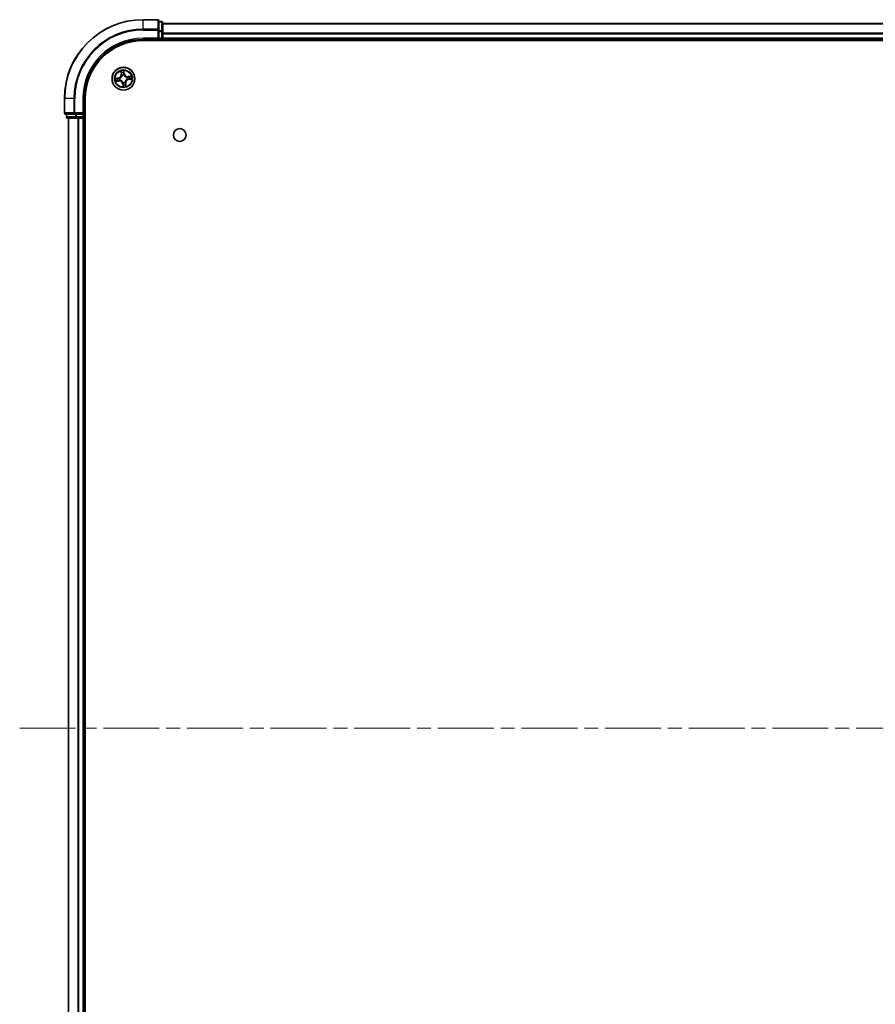
# Model space of a CAD drawing. Units: millimetres. Extents: x 36 to 9871, y 20 to 1706.
# Drawn here: x 1719 to 1937, y 270 to 520 of the extents above; entities that cross this region are included whole.
import ezdxf

# ---------------------------------------------------------------- set-up
doc = ezdxf.new("R2010")
doc.units = ezdxf.units.MM
doc.header["$LTSCALE"] = 2.5
doc.linetypes.add('CHAIN', pattern=[0.3543, 0.2362, -0.0295, 0.0591, -0.0295])
for name, color, linetype, lineweight in [('Centerline (ISO)', 131, 'Continuous', 18), ('Visible (ISO)', 7, 'Continuous', 35), ('Visible Narrow (ISO)', 7, 'Continuous', 25)]:
    doc.layers.add(name, color=color, linetype=linetype, lineweight=lineweight)

msp = doc.modelspace()

# ---------------------------------------------------------------- linework, layer by layer
at = {"layer": 'Centerline (ISO)', "linetype": 'CHAIN', "ltscale": 23.990969}
msp.add_line((1719.3794, 340.2779), (2172.0984, 340.2779), dxfattribs=at)
at = {"layer": 'Visible (ISO)'}
for p, q in [((1754.4389, 520.2779), (1750.7389, 520.2779)), ((1754.7389, 517.6373), (1754.7389, 519.9779)), ((1755.4389, 519.7779), (1754.7389, 519.7779)), ((1755.7389, 517.2365), (1755.7389, 519.4779)), ((2135.7389, 519.2779), (1755.7389, 519.2779)), ((1754.4389, 515.5779), (1754.7389, 515.2779)), ((1754.7389, 517.2365), (1754.7389, 517.6373)), ((1754.7389, 517.2365), (1754.7389, 515.5779)), ((1754.7389, 515.2779), (1754.7389, 515.5779)), ((1755.7389, 515.5779), (1755.7389, 517.2365)), ((1755.7389, 515.2779), (1755.7389, 515.5779)), ((1750.7389, 515.2779), (1754.7389, 515.2779)), ((1750.7389, 514.9779), (2140.7389, 514.9779)), ((1754.7389, 515.2779), (1755.4389, 515.2779)), ((1755.7389, 515.2779), (2135.7389, 515.2779)), ((1755.7389, 514.9779), (1755.7389, 515.2779)), ((1730.7389, 500.2779), (1730.7389, 496.5779)), ((1735.7389, 496.2779), (1735.7389, 500.2779)), ((1736.0389, 180.2779), (1736.0389, 500.2779)), ((1731.0389, 496.2779), (1733.3794, 496.2779)), ((1731.2389, 496.2779), (1731.2389, 495.5779)), ((1731.5389, 495.2779), (1733.7803, 495.2779)), ((1731.7389, 495.2779), (1731.7389, 185.2779)), ((1733.3794, 496.2779), (1733.7803, 496.2779)), ((1735.4389, 496.2779), (1733.7803, 496.2779)), ((1733.7803, 495.2779), (1734.1558, 495.2779)), ((1734.1558, 495.2779), (1734.3794, 495.2779)), ((1734.3794, 495.2779), (1735.4389, 495.2779)), ((1735.7389, 496.2779), (1735.4389, 496.5779)), ((1735.4389, 496.2779), (1735.7389, 496.2779)), ((1735.4389, 495.2779), (1735.7389, 495.2779)), ((1735.7389, 495.5779), (1735.7389, 496.2779)), ((1735.7389, 495.2779), (1736.0389, 495.2779)), ((1735.7389, 185.2779), (1735.7389, 495.2779))]:
    msp.add_line(p, q, dxfattribs=at)
for centre, radius in [((1745.7389, 505.2779), 2.9), ((1760.0389, 490.9779), 1.621)]:
    msp.add_circle(centre, radius, dxfattribs=at)
for centre, radius, start, end in [((1750.7389, 500.2779), 20, 90, 180), ((1754.4389, 519.9779), 0.3, 0, 90), ((1755.4389, 519.4779), 0.3, 0, 90), ((1755.4389, 515.5779), 0.3, 270, 0), ((1750.7389, 500.2779), 15, 90, 180), ((1750.7389, 500.2779), 14.7, 90, 180), ((1731.0389, 496.5779), 0.3, 180, 270), ((1731.5389, 495.5779), 0.3, 180, 270), ((1735.4389, 495.5779), 0.3, 270, 0)]:
    msp.add_arc(centre, radius, start, end, dxfattribs=at)
at = {"layer": 'Visible Narrow (ISO)'}
for p, q in [((1750.7389, 520.2083), (1750.7389, 520.2779)), ((1750.7389, 520.2083), (1754.4389, 520.2083)), ((1750.7389, 517.8678), (1750.7389, 520.2083)), ((1754.4389, 517.8678), (1750.7389, 517.8678)), ((1750.7389, 517.8678), (1750.7389, 517.6373)), ((1754.4389, 520.2083), (1754.4389, 520.2779)), ((1754.4389, 520.2083), (1754.4389, 517.8678)), ((1754.4389, 517.6373), (1754.4389, 517.8678)), ((1754.7389, 519.7083), (1755.4389, 519.7083)), ((1755.4389, 519.7083), (1755.4389, 519.7779)), ((1755.4389, 519.7083), (1755.4389, 517.467)), ((1755.7389, 519.2315), (2135.7389, 519.2315)), ((1750.7389, 517.6373), (1754.4389, 517.6373)), ((1750.7389, 515.5779), (1750.7389, 515.2779)), ((1754.4389, 515.5779), (1750.7389, 515.5779)), ((1754.4389, 517.6373), (1754.4389, 515.5779)), ((1754.4389, 517.6373), (1754.7389, 517.6373)), ((1755.4389, 517.467), (1754.7389, 517.467)), ((1754.7389, 517.2365), (1755.4389, 517.2365)), ((1755.4389, 515.5779), (1754.7389, 515.5779)), ((1755.4389, 517.2365), (1755.4389, 517.467)), ((1755.4389, 517.2365), (1755.4389, 515.5779)), ((1755.4389, 517.2365), (1755.7389, 517.2365)), ((1755.4389, 515.2779), (1755.4389, 515.5779)), ((1755.4389, 515.5779), (1755.7389, 515.5779)), ((2135.7389, 516.8378), (1755.7389, 516.8378)), ((1755.7389, 516.6842), (2135.7389, 516.6842)), ((2135.7389, 515.5779), (1755.7389, 515.5779)), ((1755.4389, 515.2779), (1755.4389, 514.9779)), ((1744.4508, 505.5003), (1743.6812, 505.3755)), ((1743.9749, 505.3727), (1744.4587, 505.4511)), ((1744.4587, 505.4511), (1744.4508, 505.5003)), ((1744.4587, 505.4511), (1744.4704, 505.3794)), ((1744.7764, 505.3881), (1744.7976, 505.3857)), ((1745.0637, 507.2241), (1745.1615, 506.4506)), ((1745.2109, 506.4569), (1745.1494, 506.9431)), ((1745.2109, 506.4569), (1745.1615, 506.4506)), ((1745.2109, 506.4569), (1745.283, 506.466)), ((1745.3695, 506.1503), (1745.3611, 506.17)), ((1745.8337, 507.0418), (1745.9122, 506.558)), ((1745.9613, 506.566), (1745.8366, 507.3356)), ((1745.9122, 506.558), (1745.8404, 506.5464)), ((1745.8491, 506.2404), (1745.8467, 506.2192)), ((1745.9122, 506.558), (1745.9613, 506.566)), ((1746.6114, 505.6473), (1746.631, 505.6556)), ((1747.6852, 505.9531), (1746.9117, 505.8553)), ((1746.9179, 505.8059), (1746.9117, 505.8553)), ((1746.9179, 505.8059), (1747.4042, 505.8674)), ((1746.9179, 505.8059), (1746.9271, 505.7338)), ((1743.7927, 504.6026), (1744.5661, 504.7004)), ((1744.5599, 504.7499), (1744.0736, 504.6883)), ((1744.5599, 504.7499), (1744.5508, 504.8219)), ((1744.5599, 504.7499), (1744.5661, 504.7004)), ((1744.8664, 504.9084), (1744.8468, 504.9001)), ((1745.5657, 503.9977), (1745.5165, 503.9897)), ((1745.5165, 503.9897), (1745.6413, 503.2201)), ((1745.5657, 503.9977), (1745.6374, 504.0093)), ((1745.6441, 503.5139), (1745.5657, 503.9977)), ((1745.6287, 504.3153), (1745.6311, 504.3365)), ((1746.1084, 504.4054), (1746.1167, 504.3857)), ((1746.2669, 504.0988), (1746.1949, 504.0897)), ((1746.2669, 504.0988), (1746.3163, 504.1051)), ((1746.2669, 504.0988), (1746.3284, 503.6126)), ((1746.4142, 503.3316), (1746.3163, 504.1051)), ((1746.7014, 505.1676), (1746.6802, 505.1701)), ((1747.0191, 505.1046), (1747.0075, 505.1763)), ((1747.5029, 505.1831), (1747.0191, 505.1046)), ((1747.0191, 505.1046), (1747.0271, 505.0554)), ((1747.0271, 505.0554), (1747.7967, 505.1802)), ((1730.8084, 500.2779), (1730.7389, 500.2779)), ((1730.8084, 496.5779), (1730.8084, 500.2779)), ((1733.149, 500.2779), (1730.8084, 500.2779)), ((1733.149, 500.2779), (1733.149, 496.5779)), ((1733.149, 500.2779), (1733.3794, 500.2779)), ((1733.3794, 496.5779), (1733.3794, 500.2779)), ((1735.4389, 500.2779), (1735.7389, 500.2779)), ((1735.4389, 500.2779), (1735.4389, 496.5779)), ((1730.7389, 496.5779), (1730.8084, 496.5779)), ((1733.149, 496.5779), (1730.8084, 496.5779)), ((1731.2389, 495.5779), (1731.3084, 495.5779)), ((1731.3084, 495.5779), (1731.3084, 496.2779)), ((1733.5498, 495.5779), (1731.3084, 495.5779)), ((1731.8084, 185.2779), (1731.8084, 495.2779)), ((1733.149, 496.5779), (1733.3794, 496.5779)), ((1735.4389, 496.5779), (1733.3794, 496.5779)), ((1733.3794, 496.2779), (1733.3794, 496.5779)), ((1733.5498, 496.2779), (1733.5498, 495.5779)), ((1733.5498, 495.5779), (1733.7803, 495.5779)), ((1733.7803, 495.5779), (1733.7803, 496.2779)), ((1735.4389, 495.5779), (1733.7803, 495.5779)), ((1733.7803, 495.2779), (1733.7803, 495.5779)), ((1734.149, 495.2779), (1734.149, 185.2779)), ((1734.3794, 185.2779), (1734.3794, 495.2779)), ((1735.4389, 496.2779), (1735.4389, 495.5779)), ((1735.4389, 495.5779), (1735.7389, 495.5779)), ((1735.4389, 495.2779), (1735.4389, 495.5779)), ((1735.4389, 495.2779), (1735.4389, 185.2779)), ((1736.0389, 495.5779), (1735.7389, 495.5779))]:
    msp.add_line(p, q, dxfattribs=at)
for radius in [2.8677, 2.3092, 2.1415]:
    msp.add_circle((1745.7389, 505.2779), radius, dxfattribs=at)
for centre, radius, start, end in [((1750.7389, 500.2779), 19.9305, 90, 180), ((1750.7389, 500.2779), 17.59, 90, 180), ((1750.7389, 500.2779), 17.3595, 90, 180), ((1750.7389, 500.2779), 15.3, 90, 180), ((1745.7389, 505.2779), 2.0601, 177.283482, 199.134319), ((1745.7389, 505.2779), 1.6122, 177.90138, 198.516421), ((1744.3141, 506.3434), 0.8542, 279.2089, 7.2089), ((1744.3141, 506.3434), 0.904, 279.2089, 7.2089), ((1745.7389, 505.2779), 0.9688, 173.466945, 202.950856), ((1745.7389, 505.2779), 0.9475, 173.466945, 202.950856), ((1745.7389, 505.2779), 2.0601, 87.283482, 109.134319), ((1745.7389, 505.2779), 1.6122, 87.90138, 108.516421), ((1745.7389, 505.2779), 0.9688, 83.466945, 112.950856), ((1745.7389, 505.2779), 0.9475, 83.466945, 112.950856), ((1746.8045, 506.7027), 0.904, 189.2089, 277.2089), ((1746.8045, 506.7027), 0.8542, 189.2089, 277.2089), ((1745.7389, 505.2779), 0.9475, 353.466945, 22.950856), ((1745.7389, 505.2779), 0.9688, 353.466945, 22.950856), ((1745.7389, 505.2779), 1.6122, 357.90138, 18.516421), ((1745.7389, 505.2779), 2.0601, 357.283482, 19.134319), ((1744.6733, 503.853), 0.904, 9.2089, 97.2089), ((1744.6733, 503.853), 0.8542, 9.2089, 97.2089), ((1745.7389, 505.2779), 0.9688, 263.466945, 292.950856), ((1745.7389, 505.2779), 0.9475, 263.466945, 292.950856), ((1745.7389, 505.2779), 2.0601, 267.283482, 289.134319), ((1745.7389, 505.2779), 1.6122, 267.90138, 288.516421), ((1747.1638, 504.2123), 0.904, 99.2089, 187.2089), ((1747.1638, 504.2123), 0.8542, 99.2089, 187.2089)]:
    msp.add_arc(centre, radius, start, end, dxfattribs=at)
for centre, major_axis, ratio, start_param, end_param in [((1754.4389, 519.9779), (0.3, 0), 0.76822128, 0, 1.57079633), ((1754.4389, 517.6373), (0.3, 0), 0.76822128, 0, 1.57079633), ((1755.4389, 519.4779), (0.3, 0), 0.76822128, 0, 1.57079633), ((1755.4389, 517.2365), (0.3, 0), 0.76822128, 0, 1.57079633), ((1743.9829, 505.3235), (-0.0052, 0.0497), 0.54850665, 0.10442473, 1.4996069), ((1744.1726, 505.3353), (0.0008, 0.05), 0.89574018, 0.19731949, 1.55274262), ((1744.4783, 505.3302), (0.0008, 0.05), 0.89572054, 0.1973017, 1.54834765), ((1744.8209, 505.383), (-0.016, 0.0474), 0.87684641, 0.18229136, 1.17990219), ((1744.8209, 505.383), (-0.0216, 0.0451), 0.41070123, 0.09573579, 1.31868747), ((1745.1988, 506.9494), (-0.0492, -0.0091), 0.54850665, 4.7835784, 6.17876057), ((1745.2412, 506.7641), (-0.0477, -0.0149), 0.89574018, 4.73044269, 6.08586581), ((1745.3324, 506.4722), (-0.0477, -0.0149), 0.89572054, 4.73483766, 6.08588361), ((1745.3786, 506.1287), (-0.05, 0.0019), 0.87684642, 5.10328313, 6.10089396), ((1745.3786, 506.1287), (-0.0494, 0.0079), 0.41070123, 4.96449783, 6.18744952), ((1745.7845, 507.0339), (0.0497, 0.0052), 0.54850665, 0.10442473, 1.4996069), ((1745.7913, 506.5384), (0.05, -0.0008), 0.89572054, 0.1973017, 1.54834765), ((1745.7963, 506.8442), (0.05, -0.0008), 0.89574018, 0.19731949, 1.55274262), ((1745.844, 506.1959), (0.0451, 0.0216), 0.41070123, 0.09573579, 1.31868747), ((1745.844, 506.1959), (0.0474, 0.016), 0.87684641, 0.18229136, 1.17990219), ((1746.5898, 505.6382), (0.0019, 0.05), 0.87684642, 5.10328313, 6.10089396), ((1746.5898, 505.6382), (0.0079, 0.0494), 0.41070123, 4.96449783, 6.18744952), ((1746.9333, 505.6844), (-0.0149, 0.0477), 0.89572054, 4.73483766, 6.08588361), ((1747.2252, 505.7756), (-0.0149, 0.0477), 0.89574018, 4.73044269, 6.08586581), ((1747.4104, 505.8179), (-0.0091, 0.0492), 0.54850665, 4.7835784, 6.17876057), ((1744.0674, 504.7378), (0.0091, -0.0492), 0.54850665, 4.7835784, 6.17876057), ((1744.2527, 504.7801), (0.0149, -0.0477), 0.89574018, 4.73044269, 6.08586581), ((1744.5445, 504.8713), (0.0149, -0.0477), 0.89572054, 4.73483766, 6.08588361), ((1744.8881, 504.9175), (-0.0019, -0.05), 0.87684642, 5.10328313, 6.10089396), ((1744.8881, 504.9175), (-0.0079, -0.0494), 0.41070123, 4.96449783, 6.18744952), ((1745.6338, 504.3598), (-0.0474, -0.016), 0.87684641, 0.18229136, 1.17990219), ((1745.6338, 504.3598), (-0.0451, -0.0216), 0.41070123, 0.09573579, 1.31868747), ((1745.6815, 503.7115), (-0.05, 0.0008), 0.89574018, 0.19731949, 1.55274262), ((1745.6866, 504.0173), (-0.05, 0.0008), 0.89572054, 0.1973017, 1.54834765), ((1745.6933, 503.5218), (-0.0497, -0.0052), 0.54850665, 0.10442473, 1.4996069), ((1746.0992, 504.427), (0.0494, -0.0079), 0.41070123, 4.96449783, 6.18744952), ((1746.0992, 504.427), (0.05, -0.0019), 0.87684642, 5.10328313, 6.10089396), ((1746.1454, 504.0835), (0.0477, 0.0149), 0.89572054, 4.73483766, 6.08588361), ((1746.2367, 503.7916), (0.0477, 0.0149), 0.89574018, 4.73044269, 6.08586581), ((1746.279, 503.6063), (0.0492, 0.0091), 0.54850665, 4.7835784, 6.17876057), ((1746.6569, 505.1727), (0.0216, -0.0451), 0.41070123, 0.09573579, 1.31868747), ((1746.6569, 505.1727), (0.016, -0.0474), 0.87684641, 0.18229136, 1.17990219), ((1746.9995, 505.2255), (-0.0008, -0.05), 0.89572054, 0.1973017, 1.54834765), ((1747.3053, 505.2205), (-0.0008, -0.05), 0.89574018, 0.19731949, 1.55274262), ((1747.4949, 505.2322), (0.0052, -0.0497), 0.54850665, 0.10442473, 1.4996069), ((1731.0389, 496.5779), (0, -0.3), 0.76822128, 4.71238898, 6.28318531), ((1731.5389, 495.5779), (0, -0.3), 0.76822128, 4.71238898, 6.28318531), ((1733.3794, 496.5779), (0, -0.3), 0.76822128, 4.71238898, 6.28318531), ((1733.7803, 495.5779), (0, -0.3), 0.76822128, 4.71238898, 6.28318531)]:
    msp.add_ellipse(centre, major_axis=major_axis, ratio=ratio, start_param=start_param, end_param=end_param, dxfattribs=at)
for points, knots in [([(1743.9749, 505.3727), (1743.9517, 505.3696), (1743.9273, 505.368), (1743.8624, 505.3664), (1743.8214, 505.3676), (1743.7469, 505.3713), (1743.7139, 505.3734), (1743.6812, 505.3755)], [-0.0320559737, -0.0320559737, -0.0320559737, -0.0320559737, -0.0236501899, -0.0236501899, -0.0102009359, -0.0102009359, 0.0003383294, 0.0003383294, 0.0003383294, 0.0003383294]), ([(1743.6812, 505.3755), (1743.7119, 505.3663), (1743.743, 505.357), (1743.813, 505.3382), (1743.8514, 505.3293), (1743.9116, 505.3224), (1743.9341, 505.3217), (1743.9553, 505.3242)], [-0.0003383294, -0.0003383294, -0.0003383294, -0.0003383294, 0.0102009359, 0.0102009359, 0.0236501899, 0.0236501899, 0.0320559737, 0.0320559737, 0.0320559737, 0.0320559737]), ([(1743.9553, 505.3242), (1743.9916, 505.3285), (1744.0249, 505.3318), (1744.0832, 505.3362), (1744.1082, 505.3372), (1744.1278, 505.3369)], [-0.0289828459, -0.0289828459, -0.0289828459, -0.0289828459, -0.0145850634, -0.0145850634, 0, 0, 0, 0]), ([(1744.1646, 505.3844), (1744.143, 505.3848), (1744.1155, 505.3839), (1744.0514, 505.3799), (1744.0148, 505.3768), (1743.9749, 505.3727)], [0, 0, 0, 0, 0.0145850634, 0.0145850634, 0.0289828459, 0.0289828459, 0.0289828459, 0.0289828459]), ([(1744.1278, 505.3369), (1744.1788, 505.3361), (1744.2297, 505.3353), (1744.3317, 505.3337), (1744.3826, 505.3329), (1744.4336, 505.3321)], [-0.0687798542, -0.0687798542, -0.0687798542, -0.0687798542, -0.0343899271, -0.0343899271, 0, 0, 0, 0]), ([(1744.4704, 505.3794), (1744.4194, 505.3802), (1744.3684, 505.3811), (1744.2665, 505.3827), (1744.2156, 505.3836), (1744.1646, 505.3844)], [0, 0, 0, 0, 0.0343899271, 0.0343899271, 0.0687798542, 0.0687798542, 0.0687798542, 0.0687798542]), ([(1744.4336, 505.3321), (1744.5064, 505.3309), (1744.5793, 505.3376), (1744.6937, 505.3618), (1744.7348, 505.3732), (1744.7764, 505.3881)], [-0.0982412545, -0.0982412545, -0.0982412545, -0.0982412545, -0.0491206273, -0.0491206273, -0.0217758941, -0.0217758941, -0.0217758941, -0.0217758941]), ([(1744.7977, 505.427), (1744.7579, 505.414), (1744.7186, 505.404), (1744.6093, 505.383), (1744.5397, 505.3776), (1744.4704, 505.3794)], [0.0217758941, 0.0217758941, 0.0217758941, 0.0217758941, 0.0491206273, 0.0491206273, 0.0982412545, 0.0982412545, 0.0982412545, 0.0982412545]), ([(1744.7976, 505.3857), (1744.8126, 505.393), (1744.8275, 505.4008), (1744.9173, 505.4507), (1744.9896, 505.5032), (1745.0985, 505.6077), (1745.1382, 505.6525), (1745.174, 505.7004), (1745.2098, 505.7482), (1745.2415, 505.7989), (1745.3109, 505.9329), (1745.3409, 506.0171), (1745.3633, 506.1174), (1745.3666, 506.1339), (1745.3695, 506.1503)], [-0.174866013, -0.174866013, -0.174866013, -0.174866013, -0.16940495, -0.16940495, -0.141674077, -0.141674077, -0.124342281, -0.124342281, -0.124342281, -0.107010485, -0.107010485, -0.079279611, -0.079279611, -0.073818549, -0.073818549, -0.073818549, -0.073818549]), ([(1745.3298, 506.1386), (1745.3273, 506.1229), (1745.3244, 506.1073), (1745.3046, 506.0122), (1745.2778, 505.9326), (1745.2148, 505.8074), (1745.1859, 505.7603), (1745.1529, 505.7161), (1745.1198, 505.672), (1745.0828, 505.6309), (1744.9805, 505.5351), (1744.9117, 505.4869), (1744.8261, 505.441), (1744.8119, 505.4338), (1744.7977, 505.427)], [0.073818549, 0.073818549, 0.073818549, 0.073818549, 0.079279611, 0.079279611, 0.107010485, 0.107010485, 0.124342281, 0.124342281, 0.124342281, 0.141674077, 0.141674077, 0.16940495, 0.16940495, 0.174866013, 0.174866013, 0.174866013, 0.174866013]), ([(1745.1903, 506.9756), (1745.1878, 506.9905), (1745.1835, 507.0055), (1745.1693, 507.0448), (1745.1575, 507.069), (1745.1327, 507.1146), (1745.1198, 507.136), (1745.0925, 507.1798), (1745.078, 507.202), (1745.0637, 507.2241)], [0, 0, 0, 0, 0.0059340385, 0.0059340385, 0.0154285, 0.0154285, 0.0237449879, 0.0237449879, 0.0323943032, 0.0323943032, 0.0323943032, 0.0323943032]), ([(1745.0637, 507.2241), (1745.0729, 507.1988), (1745.0822, 507.1734), (1745.0999, 507.1235), (1745.1083, 507.0991), (1745.1248, 507.0474), (1745.1328, 507.0201), (1745.1434, 506.9761), (1745.1469, 506.9595), (1745.1494, 506.9431)], [-0.0323943032, -0.0323943032, -0.0323943032, -0.0323943032, -0.0237449879, -0.0237449879, -0.0154285, -0.0154285, -0.0059340385, -0.0059340385, 0, 0, 0, 0]), ([(1745.1494, 506.9431), (1745.1568, 506.9034), (1745.1641, 506.8673), (1745.1784, 506.8047), (1745.1853, 506.7783), (1745.1917, 506.7579)], [0, 0, 0, 0, 0.014491423, 0.014491423, 0.0289828459, 0.0289828459, 0.0289828459, 0.0289828459]), ([(1745.2269, 506.8066), (1745.2212, 506.8252), (1745.2151, 506.8493), (1745.2028, 506.9063), (1745.1965, 506.9394), (1745.1903, 506.9756)], [-0.0289828459, -0.0289828459, -0.0289828459, -0.0289828459, -0.014491423, -0.014491423, 0, 0, 0, 0]), ([(1745.1917, 506.7579), (1745.2069, 506.7092), (1745.2221, 506.6606), (1745.2526, 506.5633), (1745.2678, 506.5146), (1745.283, 506.466)], [0, 0, 0, 0, 0.0343899271, 0.0343899271, 0.0687798542, 0.0687798542, 0.0687798542, 0.0687798542]), ([(1745.318, 506.5146), (1745.3028, 506.5633), (1745.2876, 506.612), (1745.2573, 506.7093), (1745.2421, 506.7579), (1745.2269, 506.8066)], [-0.0687798542, -0.0687798542, -0.0687798542, -0.0687798542, -0.0343899271, -0.0343899271, 0, 0, 0, 0]), ([(1745.283, 506.466), (1745.3043, 506.4), (1745.3188, 506.3316), (1745.3296, 506.2209), (1745.3311, 506.1804), (1745.3298, 506.1386)], [0, 0, 0, 0, 0.0491206273, 0.0491206273, 0.0764653604, 0.0764653604, 0.0764653604, 0.0764653604]), ([(1745.3611, 506.17), (1745.3637, 506.2141), (1745.363, 506.2567), (1745.3539, 506.3733), (1745.3396, 506.4451), (1745.318, 506.5146)], [-0.0764653604, -0.0764653604, -0.0764653604, -0.0764653604, -0.0491206273, -0.0491206273, 0, 0, 0, 0]), ([(1745.8366, 507.3356), (1745.8274, 507.3048), (1745.8181, 507.2738), (1745.7993, 507.2038), (1745.7904, 507.1654), (1745.7835, 507.1052), (1745.7827, 507.0826), (1745.7853, 507.0615)], [-0.0003383294, -0.0003383294, -0.0003383294, -0.0003383294, 0.0102009359, 0.0102009359, 0.0236501899, 0.0236501899, 0.0320559737, 0.0320559737, 0.0320559737, 0.0320559737]), ([(1745.7853, 507.0615), (1745.7896, 507.0252), (1745.7929, 506.9919), (1745.7972, 506.9336), (1745.7982, 506.9086), (1745.798, 506.8889)], [-0.0289828459, -0.0289828459, -0.0289828459, -0.0289828459, -0.0145850634, -0.0145850634, 0, 0, 0, 0]), ([(1745.7931, 506.5832), (1745.792, 506.5104), (1745.7986, 506.4375), (1745.8228, 506.3231), (1745.8342, 506.282), (1745.8491, 506.2404)], [-0.0982412545, -0.0982412545, -0.0982412545, -0.0982412545, -0.0491206273, -0.0491206273, -0.0217758941, -0.0217758941, -0.0217758941, -0.0217758941]), ([(1745.798, 506.8889), (1745.7971, 506.838), (1745.7963, 506.787), (1745.7947, 506.6851), (1745.7939, 506.6342), (1745.7931, 506.5832)], [-0.0687798542, -0.0687798542, -0.0687798542, -0.0687798542, -0.0343899271, -0.0343899271, 0, 0, 0, 0]), ([(1745.8337, 507.0418), (1745.8306, 507.065), (1745.8291, 507.0895), (1745.8274, 507.1543), (1745.8287, 507.1953), (1745.8323, 507.2699), (1745.8344, 507.3029), (1745.8366, 507.3356)], [-0.0320559737, -0.0320559737, -0.0320559737, -0.0320559737, -0.0236501899, -0.0236501899, -0.0102009359, -0.0102009359, 0.0003383294, 0.0003383294, 0.0003383294, 0.0003383294]), ([(1745.8455, 506.8522), (1745.8458, 506.8738), (1745.845, 506.9012), (1745.841, 506.9654), (1745.8379, 507.0019), (1745.8337, 507.0418)], [0, 0, 0, 0, 0.0145850634, 0.0145850634, 0.0289828459, 0.0289828459, 0.0289828459, 0.0289828459]), ([(1745.8881, 506.2191), (1745.875, 506.2589), (1745.865, 506.2981), (1745.8441, 506.4074), (1745.8387, 506.4771), (1745.8404, 506.5464)], [0.0217758941, 0.0217758941, 0.0217758941, 0.0217758941, 0.0491206273, 0.0491206273, 0.0982412545, 0.0982412545, 0.0982412545, 0.0982412545]), ([(1745.8404, 506.5464), (1745.8413, 506.5974), (1745.8421, 506.6483), (1745.8438, 506.7502), (1745.8446, 506.8012), (1745.8455, 506.8522)], [0, 0, 0, 0, 0.0343899271, 0.0343899271, 0.0687798542, 0.0687798542, 0.0687798542, 0.0687798542]), ([(1745.8467, 506.2192), (1745.8541, 506.2042), (1745.8619, 506.1893), (1745.9117, 506.0995), (1745.9643, 506.0271), (1746.0688, 505.9183), (1746.1136, 505.8786), (1746.1614, 505.8428), (1746.2093, 505.807), (1746.26, 505.7753), (1746.394, 505.7058), (1746.4782, 505.6759), (1746.5784, 505.6534), (1746.5949, 505.6502), (1746.6114, 505.6473)], [-0.174866013, -0.174866013, -0.174866013, -0.174866013, -0.16940495, -0.16940495, -0.141674077, -0.141674077, -0.124342281, -0.124342281, -0.124342281, -0.107010485, -0.107010485, -0.079279611, -0.079279611, -0.073818549, -0.073818549, -0.073818549, -0.073818549]), ([(1746.5996, 505.687), (1746.584, 505.6895), (1746.5684, 505.6923), (1746.4733, 505.7122), (1746.3937, 505.739), (1746.2685, 505.8019), (1746.2214, 505.8309), (1746.1772, 505.8639), (1746.133, 505.8969), (1746.092, 505.9339), (1745.9962, 506.0363), (1745.948, 506.1051), (1745.9021, 506.1906), (1745.8949, 506.2048), (1745.8881, 506.2191)], [0.073818549, 0.073818549, 0.073818549, 0.073818549, 0.079279611, 0.079279611, 0.107010485, 0.107010485, 0.124342281, 0.124342281, 0.124342281, 0.141674077, 0.141674077, 0.16940495, 0.16940495, 0.174866013, 0.174866013, 0.174866013, 0.174866013]), ([(1746.9271, 505.7338), (1746.861, 505.7125), (1746.7927, 505.698), (1746.682, 505.6872), (1746.6415, 505.6857), (1746.5996, 505.687)], [0, 0, 0, 0, 0.0491206273, 0.0491206273, 0.0764653604, 0.0764653604, 0.0764653604, 0.0764653604]), ([(1746.631, 505.6556), (1746.6752, 505.6531), (1746.7178, 505.6538), (1746.8344, 505.6629), (1746.9062, 505.6771), (1746.9757, 505.6988)], [-0.0764653604, -0.0764653604, -0.0764653604, -0.0764653604, -0.0491206273, -0.0491206273, 0, 0, 0, 0]), ([(1747.2189, 505.825), (1747.1703, 505.8098), (1747.1216, 505.7946), (1747.0243, 505.7642), (1746.9757, 505.749), (1746.9271, 505.7338)], [0, 0, 0, 0, 0.0343899271, 0.0343899271, 0.0687798542, 0.0687798542, 0.0687798542, 0.0687798542]), ([(1746.9757, 505.6988), (1747.0244, 505.714), (1747.073, 505.7291), (1747.1703, 505.7595), (1747.219, 505.7747), (1747.2676, 505.7898)], [-0.0687798542, -0.0687798542, -0.0687798542, -0.0687798542, -0.0343899271, -0.0343899271, 0, 0, 0, 0]), ([(1747.4042, 505.8674), (1747.3645, 505.86), (1747.3283, 505.8526), (1747.2658, 505.8383), (1747.2394, 505.8314), (1747.2189, 505.825)], [0, 0, 0, 0, 0.014491423, 0.014491423, 0.0289828459, 0.0289828459, 0.0289828459, 0.0289828459]), ([(1747.2676, 505.7898), (1747.2863, 505.7956), (1747.3103, 505.8017), (1747.3674, 505.814), (1747.4004, 505.8203), (1747.4367, 505.8264)], [-0.0289828459, -0.0289828459, -0.0289828459, -0.0289828459, -0.014491423, -0.014491423, 0, 0, 0, 0]), ([(1747.6852, 505.9531), (1747.6599, 505.9439), (1747.6344, 505.9346), (1747.5846, 505.9169), (1747.5601, 505.9085), (1747.5084, 505.892), (1747.4811, 505.8839), (1747.4372, 505.8734), (1747.4205, 505.8699), (1747.4042, 505.8674)], [-0.0323943032, -0.0323943032, -0.0323943032, -0.0323943032, -0.0237449879, -0.0237449879, -0.0154285, -0.0154285, -0.0059340385, -0.0059340385, 0, 0, 0, 0]), ([(1747.4367, 505.8264), (1747.4515, 505.829), (1747.4666, 505.8332), (1747.5059, 505.8475), (1747.5301, 505.8592), (1747.5757, 505.8841), (1747.5971, 505.897), (1747.6408, 505.9243), (1747.6631, 505.9388), (1747.6852, 505.9531)], [0, 0, 0, 0, 0.0059340385, 0.0059340385, 0.0154285, 0.0154285, 0.0237449879, 0.0237449879, 0.0323943032, 0.0323943032, 0.0323943032, 0.0323943032]), ([(1744.0411, 504.7293), (1744.0263, 504.7268), (1744.0113, 504.7225), (1743.9719, 504.7082), (1743.9477, 504.6965), (1743.9022, 504.6716), (1743.8807, 504.6587), (1743.837, 504.6314), (1743.8148, 504.617), (1743.7927, 504.6026)], [0, 0, 0, 0, 0.0059340385, 0.0059340385, 0.0154285, 0.0154285, 0.0237449879, 0.0237449879, 0.0323943032, 0.0323943032, 0.0323943032, 0.0323943032]), ([(1743.7927, 504.6026), (1743.8179, 504.6118), (1743.8434, 504.6211), (1743.8933, 504.6388), (1743.9177, 504.6472), (1743.9694, 504.6638), (1743.9967, 504.6718), (1744.0406, 504.6824), (1744.0573, 504.6858), (1744.0736, 504.6883)], [-0.0323943032, -0.0323943032, -0.0323943032, -0.0323943032, -0.0237449879, -0.0237449879, -0.0154285, -0.0154285, -0.0059340385, -0.0059340385, 0, 0, 0, 0]), ([(1744.2102, 504.7659), (1744.1915, 504.7601), (1744.1675, 504.754), (1744.1104, 504.7417), (1744.0774, 504.7354), (1744.0411, 504.7293)], [-0.0289828459, -0.0289828459, -0.0289828459, -0.0289828459, -0.014491423, -0.014491423, 0, 0, 0, 0]), ([(1744.0736, 504.6883), (1744.1134, 504.6957), (1744.1495, 504.7031), (1744.212, 504.7174), (1744.2384, 504.7243), (1744.2589, 504.7307)], [0, 0, 0, 0, 0.014491423, 0.014491423, 0.0289828459, 0.0289828459, 0.0289828459, 0.0289828459]), ([(1744.5021, 504.8569), (1744.4535, 504.8417), (1744.4048, 504.8266), (1744.3075, 504.7962), (1744.2588, 504.781), (1744.2102, 504.7659)], [-0.0687798542, -0.0687798542, -0.0687798542, -0.0687798542, -0.0343899271, -0.0343899271, 0, 0, 0, 0]), ([(1744.2589, 504.7307), (1744.3076, 504.7459), (1744.3562, 504.7611), (1744.4535, 504.7915), (1744.5021, 504.8067), (1744.5508, 504.8219)], [0, 0, 0, 0, 0.0343899271, 0.0343899271, 0.0687798542, 0.0687798542, 0.0687798542, 0.0687798542]), ([(1744.8468, 504.9001), (1744.8027, 504.9026), (1744.76, 504.9019), (1744.6435, 504.8928), (1744.5716, 504.8786), (1744.5021, 504.8569)], [-0.0764653604, -0.0764653604, -0.0764653604, -0.0764653604, -0.0491206273, -0.0491206273, 0, 0, 0, 0]), ([(1744.5508, 504.8219), (1744.6168, 504.8432), (1744.6851, 504.8577), (1744.7959, 504.8685), (1744.8364, 504.87), (1744.8782, 504.8687)], [0, 0, 0, 0, 0.0491206273, 0.0491206273, 0.0764653604, 0.0764653604, 0.0764653604, 0.0764653604]), ([(1745.6311, 504.3365), (1745.6237, 504.3515), (1745.6159, 504.3664), (1745.5661, 504.4562), (1745.5135, 504.5286), (1745.4091, 504.6374), (1745.3643, 504.6771), (1745.3164, 504.7129), (1745.2686, 504.7487), (1745.2178, 504.7804), (1745.0839, 504.8499), (1744.9996, 504.8798), (1744.8994, 504.9023), (1744.8829, 504.9055), (1744.8664, 504.9084)], [-0.174866013, -0.174866013, -0.174866013, -0.174866013, -0.16940495, -0.16940495, -0.141674077, -0.141674077, -0.124342281, -0.124342281, -0.124342281, -0.107010485, -0.107010485, -0.079279611, -0.079279611, -0.073818549, -0.073818549, -0.073818549, -0.073818549]), ([(1744.8782, 504.8687), (1744.8938, 504.8662), (1744.9095, 504.8634), (1745.0045, 504.8435), (1745.0841, 504.8167), (1745.2094, 504.7538), (1745.2565, 504.7248), (1745.3006, 504.6918), (1745.3448, 504.6588), (1745.3859, 504.6218), (1745.4817, 504.5194), (1745.5298, 504.4507), (1745.5758, 504.3651), (1745.5829, 504.3509), (1745.5897, 504.3366)], [0.073818549, 0.073818549, 0.073818549, 0.073818549, 0.079279611, 0.079279611, 0.107010485, 0.107010485, 0.124342281, 0.124342281, 0.124342281, 0.141674077, 0.141674077, 0.16940495, 0.16940495, 0.174866013, 0.174866013, 0.174866013, 0.174866013]), ([(1745.5897, 504.3366), (1745.6028, 504.2968), (1745.6128, 504.2576), (1745.6337, 504.1483), (1745.6391, 504.0787), (1745.6374, 504.0093)], [0.0217758941, 0.0217758941, 0.0217758941, 0.0217758941, 0.0491206273, 0.0491206273, 0.0982412545, 0.0982412545, 0.0982412545, 0.0982412545]), ([(1745.6847, 503.9725), (1745.6858, 504.0453), (1745.6792, 504.1183), (1745.655, 504.2326), (1745.6436, 504.2737), (1745.6287, 504.3153)], [-0.0982412545, -0.0982412545, -0.0982412545, -0.0982412545, -0.0491206273, -0.0491206273, -0.0217758941, -0.0217758941, -0.0217758941, -0.0217758941]), ([(1745.6324, 503.7035), (1745.632, 503.6819), (1745.6328, 503.6545), (1745.6369, 503.5903), (1745.64, 503.5538), (1745.6441, 503.5139)], [0, 0, 0, 0, 0.0145850634, 0.0145850634, 0.0289828459, 0.0289828459, 0.0289828459, 0.0289828459]), ([(1745.6374, 504.0093), (1745.6365, 503.9583), (1745.6357, 503.9074), (1745.634, 503.8055), (1745.6332, 503.7545), (1745.6324, 503.7035)], [0, 0, 0, 0, 0.0343899271, 0.0343899271, 0.0687798542, 0.0687798542, 0.0687798542, 0.0687798542]), ([(1745.6441, 503.5139), (1745.6472, 503.4907), (1745.6487, 503.4662), (1745.6504, 503.4014), (1745.6491, 503.3604), (1745.6455, 503.2858), (1745.6434, 503.2528), (1745.6413, 503.2201)], [-0.0320559737, -0.0320559737, -0.0320559737, -0.0320559737, -0.0236501899, -0.0236501899, -0.0102009359, -0.0102009359, 0.0003383294, 0.0003383294, 0.0003383294, 0.0003383294]), ([(1745.6413, 503.2201), (1745.6504, 503.2509), (1745.6597, 503.2819), (1745.6785, 503.3519), (1745.6875, 503.3903), (1745.6943, 503.4505), (1745.6951, 503.4731), (1745.6926, 503.4943)], [-0.0003383294, -0.0003383294, -0.0003383294, -0.0003383294, 0.0102009359, 0.0102009359, 0.0236501899, 0.0236501899, 0.0320559737, 0.0320559737, 0.0320559737, 0.0320559737]), ([(1745.6926, 503.4943), (1745.6883, 503.5306), (1745.6849, 503.5638), (1745.6806, 503.6221), (1745.6796, 503.6471), (1745.6799, 503.6668)], [-0.0289828459, -0.0289828459, -0.0289828459, -0.0289828459, -0.0145850634, -0.0145850634, 0, 0, 0, 0]), ([(1745.6799, 503.6668), (1745.6807, 503.7177), (1745.6815, 503.7687), (1745.6831, 503.8706), (1745.6839, 503.9216), (1745.6847, 503.9725)], [-0.0687798542, -0.0687798542, -0.0687798542, -0.0687798542, -0.0343899271, -0.0343899271, 0, 0, 0, 0]), ([(1746.6802, 505.1701), (1746.6653, 505.1627), (1746.6504, 505.1549), (1746.5606, 505.105), (1746.4882, 505.0525), (1746.3793, 504.948), (1746.3397, 504.9032), (1746.3039, 504.8554), (1746.2681, 504.8075), (1746.2363, 504.7568), (1746.1669, 504.6228), (1746.1369, 504.5386), (1746.1145, 504.4383), (1746.1112, 504.4218), (1746.1084, 504.4054)], [-0.174866013, -0.174866013, -0.174866013, -0.174866013, -0.16940495, -0.16940495, -0.141674077, -0.141674077, -0.124342281, -0.124342281, -0.124342281, -0.107010485, -0.107010485, -0.079279611, -0.079279611, -0.073818549, -0.073818549, -0.073818549, -0.073818549]), ([(1746.1167, 504.3857), (1746.1142, 504.3416), (1746.1148, 504.299), (1746.124, 504.1824), (1746.1382, 504.1106), (1746.1599, 504.0411)], [-0.0764653604, -0.0764653604, -0.0764653604, -0.0764653604, -0.0491206273, -0.0491206273, 0, 0, 0, 0]), ([(1746.1949, 504.0897), (1746.1736, 504.1558), (1746.1591, 504.2241), (1746.1483, 504.3348), (1746.1467, 504.3753), (1746.1481, 504.4171)], [0, 0, 0, 0, 0.0491206273, 0.0491206273, 0.0764653604, 0.0764653604, 0.0764653604, 0.0764653604]), ([(1746.1481, 504.4171), (1746.1505, 504.4328), (1746.1534, 504.4484), (1746.1733, 504.5435), (1746.2, 504.6231), (1746.263, 504.7483), (1746.2919, 504.7954), (1746.325, 504.8396), (1746.358, 504.8837), (1746.395, 504.9248), (1746.4973, 505.0206), (1746.5661, 505.0688), (1746.6517, 505.1147), (1746.6659, 505.1219), (1746.6802, 505.1287)], [0.073818549, 0.073818549, 0.073818549, 0.073818549, 0.079279611, 0.079279611, 0.107010485, 0.107010485, 0.124342281, 0.124342281, 0.124342281, 0.141674077, 0.141674077, 0.16940495, 0.16940495, 0.174866013, 0.174866013, 0.174866013, 0.174866013]), ([(1746.1599, 504.0411), (1746.175, 503.9924), (1746.1902, 503.9438), (1746.2205, 503.8464), (1746.2357, 503.7978), (1746.2509, 503.7491)], [-0.0687798542, -0.0687798542, -0.0687798542, -0.0687798542, -0.0343899271, -0.0343899271, 0, 0, 0, 0]), ([(1746.2861, 503.7979), (1746.2709, 503.8465), (1746.2557, 503.8951), (1746.2253, 503.9924), (1746.2101, 504.0411), (1746.1949, 504.0897)], [0, 0, 0, 0, 0.0343899271, 0.0343899271, 0.0687798542, 0.0687798542, 0.0687798542, 0.0687798542]), ([(1746.2509, 503.7491), (1746.2567, 503.7305), (1746.2627, 503.7064), (1746.2751, 503.6494), (1746.2813, 503.6164), (1746.2875, 503.5801)], [-0.0289828459, -0.0289828459, -0.0289828459, -0.0289828459, -0.014491423, -0.014491423, 0, 0, 0, 0]), ([(1746.3284, 503.6126), (1746.3211, 503.6523), (1746.3137, 503.6884), (1746.2994, 503.751), (1746.2925, 503.7774), (1746.2861, 503.7979)], [0, 0, 0, 0, 0.014491423, 0.014491423, 0.0289828459, 0.0289828459, 0.0289828459, 0.0289828459]), ([(1746.2875, 503.5801), (1746.29, 503.5652), (1746.2943, 503.5502), (1746.3086, 503.5109), (1746.3203, 503.4867), (1746.3452, 503.4411), (1746.358, 503.4197), (1746.3853, 503.376), (1746.3998, 503.3537), (1746.4142, 503.3316)], [0, 0, 0, 0, 0.0059340385, 0.0059340385, 0.0154285, 0.0154285, 0.0237449879, 0.0237449879, 0.0323943032, 0.0323943032, 0.0323943032, 0.0323943032]), ([(1746.4142, 503.3316), (1746.4049, 503.3569), (1746.3956, 503.3823), (1746.3779, 503.4322), (1746.3696, 503.4566), (1746.353, 503.5083), (1746.345, 503.5356), (1746.3344, 503.5796), (1746.331, 503.5963), (1746.3284, 503.6126)], [-0.0323943032, -0.0323943032, -0.0323943032, -0.0323943032, -0.0237449879, -0.0237449879, -0.0154285, -0.0154285, -0.0059340385, -0.0059340385, 0, 0, 0, 0]), ([(1746.6802, 505.1287), (1746.7199, 505.1417), (1746.7592, 505.1517), (1746.8685, 505.1727), (1746.9381, 505.1781), (1747.0075, 505.1763)], [0.0217758941, 0.0217758941, 0.0217758941, 0.0217758941, 0.0491206273, 0.0491206273, 0.0982412545, 0.0982412545, 0.0982412545, 0.0982412545]), ([(1747.0443, 505.2236), (1746.9715, 505.2248), (1746.8985, 505.2181), (1746.7841, 505.1939), (1746.743, 505.1825), (1746.7014, 505.1676)], [-0.0982412545, -0.0982412545, -0.0982412545, -0.0982412545, -0.0491206273, -0.0491206273, -0.0217758941, -0.0217758941, -0.0217758941, -0.0217758941]), ([(1747.0075, 505.1763), (1747.0584, 505.1755), (1747.1094, 505.1746), (1747.2113, 505.173), (1747.2623, 505.1721), (1747.3132, 505.1713)], [0, 0, 0, 0, 0.0343899271, 0.0343899271, 0.0687798542, 0.0687798542, 0.0687798542, 0.0687798542]), ([(1747.35, 505.2188), (1747.2991, 505.2196), (1747.2481, 505.2204), (1747.1462, 505.222), (1747.0952, 505.2228), (1747.0443, 505.2236)], [-0.0687798542, -0.0687798542, -0.0687798542, -0.0687798542, -0.0343899271, -0.0343899271, 0, 0, 0, 0]), ([(1747.3132, 505.1713), (1747.3348, 505.1709), (1747.3623, 505.1718), (1747.4264, 505.1758), (1747.463, 505.1789), (1747.5029, 505.1831)], [0, 0, 0, 0, 0.0145850634, 0.0145850634, 0.0289828459, 0.0289828459, 0.0289828459, 0.0289828459]), ([(1747.5225, 505.2315), (1747.4862, 505.2272), (1747.453, 505.2239), (1747.3946, 505.2195), (1747.3697, 505.2185), (1747.35, 505.2188)], [-0.0289828459, -0.0289828459, -0.0289828459, -0.0289828459, -0.0145850634, -0.0145850634, 0, 0, 0, 0]), ([(1747.5029, 505.1831), (1747.5261, 505.1861), (1747.5505, 505.1877), (1747.6154, 505.1893), (1747.6564, 505.1881), (1747.7309, 505.1844), (1747.764, 505.1823), (1747.7967, 505.1802)], [-0.0320559737, -0.0320559737, -0.0320559737, -0.0320559737, -0.0236501899, -0.0236501899, -0.0102009359, -0.0102009359, 0.0003383294, 0.0003383294, 0.0003383294, 0.0003383294]), ([(1747.7967, 505.1802), (1747.7659, 505.1894), (1747.7348, 505.1987), (1747.6649, 505.2175), (1747.6265, 505.2264), (1747.5663, 505.2333), (1747.5437, 505.234), (1747.5225, 505.2315)], [-0.0003383294, -0.0003383294, -0.0003383294, -0.0003383294, 0.0102009359, 0.0102009359, 0.0236501899, 0.0236501899, 0.0320559737, 0.0320559737, 0.0320559737, 0.0320559737])]:
    msp.add_open_spline(points, degree=3, knots=knots, dxfattribs=at)

doc.saveas('drawing.dxf')
